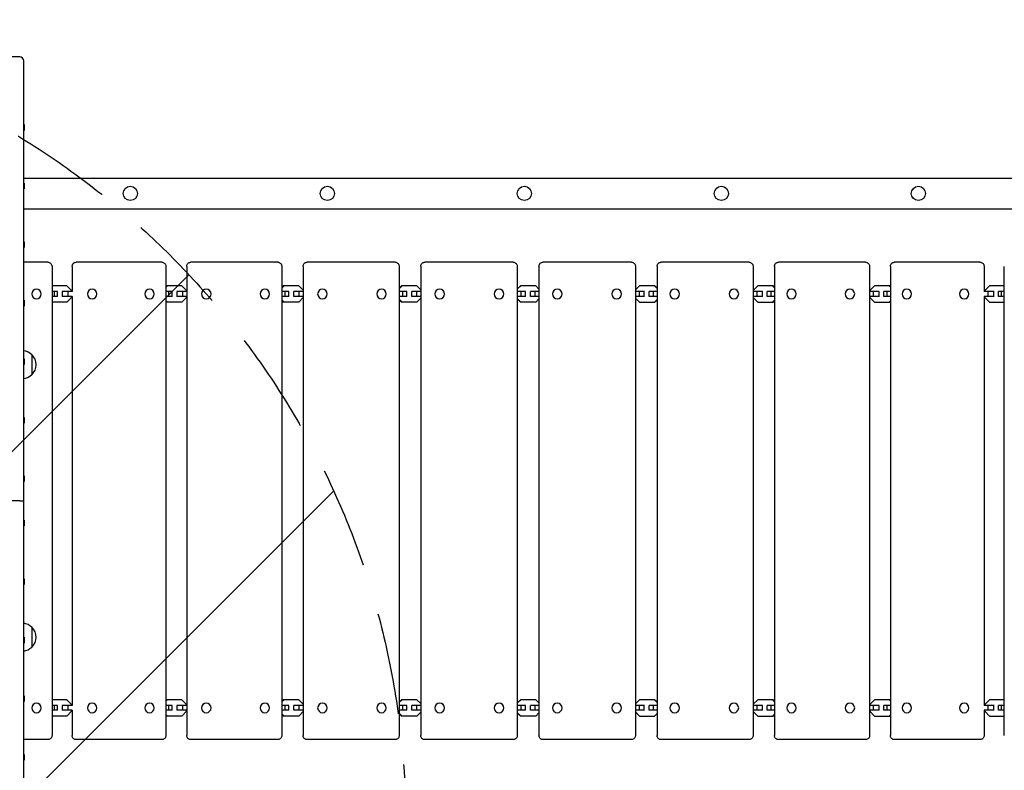
# Model space of a CAD drawing. Units: millimetres. Extents: x -4048 to 2347, y -3361 to 3487.
# Drawn here: x -1393 to -168, y 812 to 1746 of the extents above; entities that cross this region are included whole.
import ezdxf

# ---------------------------------------------------------------- set-up
doc = ezdxf.new("R2010")
doc.units = ezdxf.units.MM
doc.header["$LTSCALE"] = 20
doc.linetypes.add('HIDDEN', pattern=[9.525, 6.35, -3.175])
for name, color, linetype in [('2d', 230, 'Continuous'), ('AS-Free_Space', 31, 'HIDDEN'), ('AS-Free_Space_Hatch', 31, 'HIDDEN')]:
    doc.layers.add(name, color=color, linetype=linetype)

msp = doc.modelspace()

# ---------------------------------------------------------------- hatches: boundary and pattern name
at = {"layer": 'AS-Free_Space_Hatch'}
h = msp.add_hatch(dxfattribs=at)
h.set_pattern_fill('ANSI31', color=256, scale=100)
h.set_pattern_definition([(45, (-2295.27, 765.1), (-224.506, 224.506), [])])
edge = h.paths.add_edge_path()
edge.add_line((-2912.7, -567), (-2912.7, 746.1))
edge.add_arc((-1912.7, 746.1), 1000, 0, 180, ccw=False)
edge.add_line((-912.7, 746.1), (-912.7, -567))
edge.add_arc((-1912.7, -567), 1000, -180, 0, ccw=False)

# ---------------------------------------------------------------- linework, layer by layer
at = {"layer": '2d'}
for p, q in [((-1392.7, 1700, 28), (-1407.7, 1700, 28)), ((-1387.7, 600.3, 28), (-1387.7, 1695, 28)), ((-1387.7, 1615.4, 28), (-1387.2, 1615.8, 28)), ((-1387.7, 1609, 28), (-1387.2, 1608.6, 28)), ((-1387.2, 1615.8, 28), (-1387.2, 1608.6, 28)), ((-1387.7, 1549.2, 28), (-104, 1549.2, 28)), ((-1387.7, 1542.6, 28), (-1387.2, 1542.9, 28)), ((-1387.2, 1542.9, 28), (-1387.2, 1535.8, 28)), ((-1387.7, 1536.1, 28), (-1387.2, 1535.8, 28)), ((-1387.7, 1511.2, 28), (-104, 1511.2, 28)), ((-1387.7, 1469.8, 28), (-1387.2, 1470.1, 28)), ((-1387.2, 1470.1, 28), (-1387.2, 1463, 28)), ((-1387.7, 1463.3, 28), (-1387.2, 1463, 28)), ((-1357.8, 1444.6, 28), (-1387.7, 1444.6, 28)), ((-1352.5, 1439.4, 28), (-1352.5, 855.8, 28)), ((-1327.4, 1439.5, 28), (-1327.4, 1408.1, 28)), ((-1216.1, 1444.6, 28), (-1322.3, 1444.6, 28)), ((-1210.9, 1439.5, 28), (-1210.9, 855.7, 28)), ((-1185, 1439.5, 28), (-1185, 855.7, 28)), ((-1071.8, 1444.6, 28), (-1179.9, 1444.6, 28)), ((-1066.7, 1439.5, 28), (-1066.7, 855.7, 28)), ((-1040.2, 1439.6, 28), (-1040.2, 855.6, 28)), ((-925.8, 1444.6, 28), (-1035.1, 1444.6, 28)), ((-920.8, 1439.6, 28), (-920.8, 855.6, 28)), ((-893.8, 1439.6, 28), (-893.8, 855.6, 28)), ((-778.9, 1444.6, 28), (-888.8, 1444.6, 28)), ((-773.9, 1439.6, 28), (-773.9, 855.6, 28)), ((-746.9, 1439.6, 28), (-746.9, 855.6, 28)), ((-631.9, 1444.6, 28), (-741.9, 1444.6, 28)), ((-626.9, 1439.6, 28), (-626.9, 855.6, 28)), ((-600, 1439.6, 28), (-600, 855.6, 28)), ((-485.6, 1444.6, 28), (-594.9, 1444.6, 28)), ((-480.6, 1439.6, 28), (-480.6, 855.6, 28)), ((-454, 1439.5, 28), (-454, 855.7, 28)), ((-340.9, 1444.6, 28), (-449, 1444.6, 28)), ((-335.8, 1439.5, 28), (-335.8, 855.7, 28)), ((-309.8, 1439.5, 28), (-309.8, 855.7, 28)), ((-198.5, 1444.6, 28), (-304.7, 1444.6, 28)), ((-193.3, 1439.5, 28), (-193.3, 1408.1, 28)), ((-168.2, 855.8, 28), (-168.2, 1439.4, 28)), ((-1334.1, 1415.3, 28), (-1352.5, 1415.3, 28)), ((-1351.6, 1415.3, 28), (-1352.5, 1414.3, 28)), ((-1328.4, 1409.3, 28), (-1334.1, 1415.3, 28)), ((-1328.4, 1408.1, 28), (-1328.4, 1409.3, 28)), ((-1210.6, 1415.3, 28), (-1210.9, 1414.9, 28)), ((-1209, 1415.3, 28), (-1210.9, 1413.3, 28)), ((-1191.1, 1415.3, 28), (-1210.6, 1415.3, 28)), ((-1185.3, 1409.3, 28), (-1191.1, 1415.3, 28)), ((-1185.3, 1408.1, 28), (-1185.3, 1409.3, 28)), ((-1065.1, 1415.3, 28), (-1066.7, 1413.6, 28)), ((-1063.9, 1415.3, 28), (-1066.7, 1412.5, 28)), ((-1045.7, 1415.3, 28), (-1065.1, 1415.3, 28)), ((-1040.2, 1409.7, 28), (-1045.7, 1415.3, 28)), ((-917.9, 1415.3, 28), (-920.8, 1412.3, 28)), ((-917.2, 1415.3, 28), (-920.8, 1411.7, 28)), ((-898.7, 1415.3, 28), (-917.9, 1415.3, 28)), ((-893.8, 1410.4, 28), (-898.7, 1415.3, 28)), ((-769.8, 1415.3, 28), (-773.9, 1411.2, 28)), ((-769.5, 1415.3, 28), (-773.9, 1410.9, 28)), ((-751, 1415.3, 28), (-769.8, 1415.3, 28)), ((-746.9, 1411.2, 28), (-751, 1415.3, 28)), ((-621.9, 1415.3, 28), (-626.9, 1410.2, 28)), ((-603.1, 1415.3, 28), (-621.9, 1415.3, 28)), ((-600, 1412, 28), (-603.3, 1415.3, 28)), ((-600, 1412.2, 28), (-603.1, 1415.3, 28)), ((-474.9, 1415.3, 28), (-480.6, 1409.6, 28)), ((-455.8, 1415.3, 28), (-474.9, 1415.3, 28)), ((-454, 1412.8, 28), (-456.5, 1415.3, 28)), ((-454, 1413.5, 28), (-455.8, 1415.3, 28)), ((-329.6, 1415.3, 28), (-335.5, 1409.3, 28)), ((-335.5, 1409.3, 28), (-335.5, 1408.1, 28)), ((-310.3, 1415.3, 28), (-329.6, 1415.3, 28)), ((-309.8, 1413.7, 28), (-311.4, 1415.3, 28)), ((-309.8, 1414.9, 28), (-310.3, 1415.3, 28)), ((-186.7, 1415.3, 28), (-192.5, 1409.3, 28)), ((-192.5, 1409.3, 28), (-192.5, 1408.1, 28)), ((-168.2, 1415.3, 28), (-186.7, 1415.3, 28)), ((-168.2, 1414.7, 28), (-168.8, 1415.3, 28)), ((-1387.7, 1396.9, 28), (-1387.2, 1397.3, 28)), ((-1387.2, 1397.3, 28), (-1387.2, 1390.1, 28)), ((-1345.5, 1408.1, 28), (-1352.5, 1408.1, 28)), ((-1345.5, 1402.1, 28), (-1352.5, 1402.1, 28)), ((-1352.5, 1395.9, 28), (-1351.6, 1394.9, 28)), ((-1349.2, 1402.1, 28), (-1349.2, 1408.1, 28)), ((-1345.5, 1402.1, 28), (-1345.5, 1408.1, 28)), ((-1327.4, 1408.1, 28), (-1339.9, 1408.1, 28)), ((-1327.4, 1402.1, 28), (-1339.9, 1402.1, 28)), ((-1339.6, 1402.1, 28), (-1339.6, 1408.1, 28)), ((-1334.1, 1394.9, 28), (-1328.4, 1400.9, 28)), ((-1332.2, 1402.1, 28), (-1332.2, 1408.1, 28)), ((-1328.4, 1400.9, 28), (-1328.4, 1402.1, 28)), ((-1327.4, 1402.1, 28), (-1327.4, 893.1, 28)), ((-1202.9, 1408.1, 28), (-1210.9, 1408.1, 28)), ((-1202.9, 1402.1, 28), (-1210.9, 1402.1, 28)), ((-1210.9, 1396.9, 28), (-1209, 1394.9, 28)), ((-1207.1, 1402.1, 28), (-1207.1, 1408.1, 28)), ((-1202.9, 1402.1, 28), (-1202.9, 1408.1, 28)), ((-1185, 1408.1, 28), (-1197.1, 1408.1, 28)), ((-1185, 1402.1, 28), (-1197.1, 1402.1, 28)), ((-1196.8, 1402.1, 28), (-1196.8, 1408.1, 28)), ((-1191.1, 1394.9, 28), (-1185.3, 1400.9, 28)), ((-1189.9, 1402.1, 28), (-1189.9, 1408.1, 28)), ((-1185.3, 1400.9, 28), (-1185.3, 1402.1, 28)), ((-1057.8, 1408.1, 28), (-1066.7, 1408.1, 28)), ((-1057.8, 1402.1, 28), (-1066.7, 1402.1, 28)), ((-1066.7, 1397.8, 28), (-1063.9, 1394.9, 28)), ((-1066.7, 1396.6, 28), (-1065.1, 1394.9, 28)), ((-1062.6, 1402.1, 28), (-1062.6, 1408.1, 28)), ((-1057.8, 1402.1, 28), (-1057.8, 1408.1, 28)), ((-1040.2, 1408.1, 28), (-1051.8, 1408.1, 28)), ((-1040.2, 1402.1, 28), (-1051.8, 1402.1, 28)), ((-1051.7, 1402.1, 28), (-1051.7, 1408.1, 28)), ((-1045.7, 1394.9, 28), (-1040.2, 1400.6, 28)), ((-1045.1, 1402.1, 28), (-1045.1, 1408.1, 28)), ((-911.1, 1408.1, 28), (-920.8, 1408.1, 28)), ((-911.1, 1402.1, 28), (-920.8, 1402.1, 28)), ((-920.8, 1398.5, 28), (-917.2, 1394.9, 28)), ((-920.8, 1397.9, 28), (-917.9, 1394.9, 28)), ((-916.3, 1402.1, 28), (-916.3, 1408.1, 28)), ((-911.1, 1402.1, 28), (-911.1, 1408.1, 28)), ((-904.9, 1402.1, 28), (-904.9, 1408.1, 28)), ((-893.8, 1408.1, 28), (-904.9, 1408.1, 28)), ((-893.8, 1402.1, 28), (-904.9, 1402.1, 28)), ((-898.7, 1402.1, 28), (-898.7, 1408.1, 28)), ((-898.7, 1394.9, 28), (-893.8, 1399.8, 28)), ((-763.5, 1408.1, 28), (-773.9, 1408.1, 28)), ((-763.5, 1402.1, 28), (-773.9, 1402.1, 28)), ((-773.9, 1399.3, 28), (-769.5, 1394.9, 28)), ((-773.9, 1399.1, 28), (-769.8, 1394.9, 28)), ((-769.2, 1402.1, 28), (-769.2, 1408.1, 28)), ((-763.5, 1402.1, 28), (-763.5, 1408.1, 28)), ((-746.9, 1408.1, 28), (-757.3, 1408.1, 28)), ((-757.3, 1402.1, 28), (-757.3, 1408.1, 28)), ((-746.9, 1402.1, 28), (-757.3, 1402.1, 28)), ((-751.5, 1402.1, 28), (-751.5, 1408.1, 28)), ((-751, 1394.9, 28), (-746.9, 1399.1, 28)), ((-615.8, 1408.1, 28), (-626.9, 1408.1, 28)), ((-615.8, 1402.1, 28), (-626.9, 1402.1, 28)), ((-626.9, 1400, 28), (-621.9, 1394.9, 28)), ((-622.1, 1402.1, 28), (-622.1, 1408.1, 28)), ((-615.9, 1402.1, 28), (-615.9, 1408.1, 28)), ((-600, 1408.1, 28), (-609.7, 1408.1, 28)), ((-609.7, 1402.1, 28), (-609.7, 1408.1, 28)), ((-600, 1402.1, 28), (-609.7, 1402.1, 28)), ((-604.4, 1402.1, 28), (-604.4, 1408.1, 28)), ((-603.3, 1394.9, 28), (-600, 1398.3, 28)), ((-603.1, 1394.9, 28), (-600, 1398, 28)), ((-469, 1408.1, 28), (-480.6, 1408.1, 28)), ((-469, 1402.1, 28), (-480.6, 1402.1, 28)), ((-480.6, 1400.6, 28), (-474.9, 1394.9, 28)), ((-475.7, 1402.1, 28), (-475.7, 1408.1, 28)), ((-469.1, 1402.1, 28), (-469.1, 1408.1, 28)), ((-454, 1408.1, 28), (-463, 1408.1, 28)), ((-463, 1402.1, 28), (-463, 1408.1, 28)), ((-454, 1402.1, 28), (-463, 1402.1, 28)), ((-458.2, 1402.1, 28), (-458.2, 1408.1, 28)), ((-456.5, 1394.9, 28), (-454, 1397.4, 28)), ((-455.8, 1394.9, 28), (-454, 1396.7, 28)), ((-323.7, 1408.1, 28), (-335.8, 1408.1, 28)), ((-323.7, 1402.1, 28), (-335.8, 1402.1, 28)), ((-335.5, 1402.1, 28), (-335.5, 1400.9, 28)), ((-335.5, 1400.9, 28), (-329.6, 1394.9, 28)), ((-330.9, 1402.1, 28), (-330.9, 1408.1, 28)), ((-323.9, 1402.1, 28), (-323.9, 1408.1, 28)), ((-309.8, 1408.1, 28), (-317.9, 1408.1, 28)), ((-317.9, 1402.1, 28), (-317.9, 1408.1, 28)), ((-309.8, 1402.1, 28), (-317.9, 1402.1, 28)), ((-313.7, 1402.1, 28), (-313.7, 1408.1, 28)), ((-311.4, 1394.9, 28), (-309.8, 1396.5, 28)), ((-180.9, 1408.1, 28), (-193.3, 1408.1, 28)), ((-193.3, 1402.1, 28), (-193.3, 893.1, 28)), ((-180.9, 1402.1, 28), (-193.3, 1402.1, 28)), ((-192.5, 1402.1, 28), (-192.5, 1400.9, 28)), ((-192.5, 1400.9, 28), (-186.7, 1394.9, 28)), ((-188.5, 1402.1, 28), (-188.5, 1408.1, 28)), ((-181.2, 1402.1, 28), (-181.2, 1408.1, 28)), ((-168.2, 1408.1, 28), (-175.3, 1408.1, 28)), ((-175.3, 1402.1, 28), (-175.3, 1408.1, 28)), ((-168.2, 1402.1, 28), (-175.3, 1402.1, 28)), ((-171.6, 1402.1, 28), (-171.6, 1408.1, 28)), ((-1387.7, 1390.5, 28), (-1387.2, 1390.1, 28)), ((-1334.1, 1394.9, 28), (-1352.5, 1394.9, 28)), ((-1210.9, 1395.3, 28), (-1210.6, 1394.9, 28)), ((-1191.1, 1394.9, 28), (-1210.6, 1394.9, 28)), ((-1045.7, 1394.9, 28), (-1065.1, 1394.9, 28)), ((-898.7, 1394.9, 28), (-917.9, 1394.9, 28)), ((-751, 1394.9, 28), (-769.8, 1394.9, 28)), ((-621.9, 1394.9, 28), (-603.1, 1394.9, 28)), ((-474.9, 1394.9, 28), (-455.8, 1394.9, 28)), ((-329.6, 1394.9, 28), (-310.3, 1394.9, 28)), ((-310.3, 1394.9, 28), (-309.8, 1395.4, 28)), ((-186.7, 1394.9, 28), (-168.2, 1394.9, 28)), ((-168.8, 1394.9, 28), (-168.2, 1395.5, 28)), ((-1387.7, 1324.1, 28), (-1387.2, 1324.4, 28)), ((-1387.2, 1324.4, 28), (-1387.2, 1317.3, 28)), ((-1377.7, 1329.6, 28), (-1377.7, 1304.6, 28)), ((-1387.7, 1317.6, 28), (-1387.2, 1317.3, 28)), ((-1387.7, 1251.3, 28), (-1387.2, 1251.6, 28)), ((-1387.2, 1251.6, 28), (-1387.2, 1244.5, 28)), ((-1387.7, 1244.8, 28), (-1387.2, 1244.5, 28)), ((-1387.7, 1178.4, 28), (-1387.2, 1178.8, 28)), ((-1387.2, 1178.8, 28), (-1387.2, 1171.6, 28)), ((-1387.7, 1172, 28), (-1387.2, 1171.6, 28)), ((-1392.7, 1147.6, 28), (-1407.7, 1147.6, 28)), ((-1387.7, 1123.3, 28), (-1387.2, 1123.6, 28)), ((-1387.7, 1116.8, 28), (-1387.2, 1116.5, 28)), ((-1387.2, 1123.6, 28), (-1387.2, 1116.5, 28)), ((-1387.7, 1050.5, 28), (-1387.2, 1050.8, 28)), ((-1387.7, 1044, 28), (-1387.2, 1043.7, 28)), ((-1387.2, 1050.8, 28), (-1387.2, 1043.7, 28)), ((-1377.7, 990.6, 28), (-1377.7, 965.6, 28)), ((-1387.7, 977.6, 28), (-1387.2, 978, 28)), ((-1387.7, 971.2, 28), (-1387.2, 970.8, 28)), ((-1387.2, 978, 28), (-1387.2, 970.8, 28)), ((-1387.7, 904.8, 28), (-1387.2, 905.1, 28)), ((-1387.7, 898.3, 28), (-1387.2, 898, 28)), ((-1387.2, 905.1, 28), (-1387.2, 898, 28)), ((-1334.1, 900.3, 28), (-1352.5, 900.3, 28)), ((-1351.6, 900.3, 28), (-1352.5, 899.3, 28)), ((-1328.4, 894.3, 28), (-1334.1, 900.3, 28)), ((-1328.4, 893.1, 28), (-1328.4, 894.3, 28)), ((-1210.6, 900.3, 28), (-1210.9, 899.9, 28)), ((-1209, 900.3, 28), (-1210.9, 898.3, 28)), ((-1191.1, 900.3, 28), (-1210.6, 900.3, 28)), ((-1185.3, 894.3, 28), (-1191.1, 900.3, 28)), ((-1185.3, 893.1, 28), (-1185.3, 894.3, 28)), ((-1065.1, 900.3, 28), (-1066.7, 898.6, 28)), ((-1063.9, 900.3, 28), (-1066.7, 897.5, 28)), ((-1045.7, 900.3, 28), (-1065.1, 900.3, 28)), ((-1040.2, 894.7, 28), (-1045.7, 900.3, 28)), ((-917.9, 900.3, 28), (-920.8, 897.3, 28)), ((-917.2, 900.3, 28), (-920.8, 896.7, 28)), ((-898.7, 900.3, 28), (-917.9, 900.3, 28)), ((-893.8, 895.4, 28), (-898.7, 900.3, 28)), ((-769.8, 900.3, 28), (-773.9, 896.2, 28)), ((-769.5, 900.3, 28), (-773.9, 895.9, 28)), ((-751, 900.3, 28), (-769.8, 900.3, 28)), ((-746.9, 896.2, 28), (-751, 900.3, 28)), ((-621.9, 900.3, 28), (-626.9, 895.2, 28)), ((-603.1, 900.3, 28), (-621.9, 900.3, 28)), ((-600, 897, 28), (-603.3, 900.3, 28)), ((-600, 897.2, 28), (-603.1, 900.3, 28)), ((-474.9, 900.3, 28), (-480.6, 894.6, 28)), ((-455.8, 900.3, 28), (-474.9, 900.3, 28)), ((-454, 897.8, 28), (-456.5, 900.3, 28)), ((-454, 898.5, 28), (-455.8, 900.3, 28)), ((-329.6, 900.3, 28), (-335.5, 894.3, 28)), ((-335.5, 894.3, 28), (-335.5, 893.1, 28)), ((-310.3, 900.3, 28), (-329.6, 900.3, 28)), ((-309.8, 898.7, 28), (-311.4, 900.3, 28)), ((-309.8, 899.9, 28), (-310.3, 900.3, 28)), ((-186.7, 900.3, 28), (-192.5, 894.3, 28)), ((-192.5, 894.3, 28), (-192.5, 893.1, 28)), ((-168.2, 900.3, 28), (-186.7, 900.3, 28)), ((-168.2, 899.7, 28), (-168.8, 900.3, 28)), ((-1345.5, 893.1, 28), (-1352.5, 893.1, 28)), ((-1345.5, 887.1, 28), (-1352.5, 887.1, 28)), ((-1349.2, 887.1, 28), (-1349.2, 893.1, 28)), ((-1345.5, 887.1, 28), (-1345.5, 893.1, 28)), ((-1327.4, 893.1, 28), (-1339.9, 893.1, 28)), ((-1327.4, 887.1, 28), (-1339.9, 887.1, 28)), ((-1339.6, 887.1, 28), (-1339.6, 893.1, 28)), ((-1334.1, 879.9, 28), (-1328.4, 885.9, 28)), ((-1332.2, 887.1, 28), (-1332.2, 893.1, 28)), ((-1328.4, 885.9, 28), (-1328.4, 887.1, 28)), ((-1327.4, 887.1, 28), (-1327.4, 855.7, 28)), ((-1202.9, 893.1, 28), (-1210.9, 893.1, 28)), ((-1202.9, 887.1, 28), (-1210.9, 887.1, 28)), ((-1210.9, 881.9, 28), (-1209, 879.9, 28)), ((-1207.1, 887.1, 28), (-1207.1, 893.1, 28)), ((-1202.9, 887.1, 28), (-1202.9, 893.1, 28)), ((-1185, 893.1, 28), (-1197.1, 893.1, 28)), ((-1185, 887.1, 28), (-1197.1, 887.1, 28)), ((-1196.8, 887.1, 28), (-1196.8, 893.1, 28)), ((-1191.1, 879.9, 28), (-1185.3, 885.9, 28)), ((-1189.9, 887.1, 28), (-1189.9, 893.1, 28)), ((-1185.3, 885.9, 28), (-1185.3, 887.1, 28)), ((-1057.8, 893.1, 28), (-1066.7, 893.1, 28)), ((-1057.8, 887.1, 28), (-1066.7, 887.1, 28)), ((-1066.7, 882.8, 28), (-1063.9, 879.9, 28)), ((-1066.7, 881.6, 28), (-1065.1, 879.9, 28)), ((-1062.6, 887.1, 28), (-1062.6, 893.1, 28)), ((-1057.8, 887.1, 28), (-1057.8, 893.1, 28)), ((-1040.2, 893.1, 28), (-1051.8, 893.1, 28)), ((-1040.2, 887.1, 28), (-1051.8, 887.1, 28)), ((-1051.7, 887.1, 28), (-1051.7, 893.1, 28)), ((-1045.7, 879.9, 28), (-1040.2, 885.6, 28)), ((-1045.1, 887.1, 28), (-1045.1, 893.1, 28)), ((-911.1, 893.1, 28), (-920.8, 893.1, 28)), ((-911.1, 887.1, 28), (-920.8, 887.1, 28)), ((-920.8, 883.5, 28), (-917.2, 879.9, 28)), ((-920.8, 882.9, 28), (-917.9, 879.9, 28)), ((-916.3, 887.1, 28), (-916.3, 893.1, 28)), ((-911.1, 887.1, 28), (-911.1, 893.1, 28)), ((-904.9, 887.1, 28), (-904.9, 893.1, 28)), ((-893.8, 893.1, 28), (-904.9, 893.1, 28)), ((-893.8, 887.1, 28), (-904.9, 887.1, 28)), ((-898.7, 887.1, 28), (-898.7, 893.1, 28)), ((-898.7, 879.9, 28), (-893.8, 884.8, 28)), ((-763.5, 893.1, 28), (-773.9, 893.1, 28)), ((-763.5, 887.1, 28), (-773.9, 887.1, 28)), ((-773.9, 884.3, 28), (-769.5, 879.9, 28)), ((-773.9, 884.1, 28), (-769.8, 879.9, 28)), ((-769.2, 887.1, 28), (-769.2, 893.1, 28)), ((-763.5, 887.1, 28), (-763.5, 893.1, 28)), ((-746.9, 893.1, 28), (-757.3, 893.1, 28)), ((-757.3, 887.1, 28), (-757.3, 893.1, 28)), ((-746.9, 887.1, 28), (-757.3, 887.1, 28)), ((-751.5, 887.1, 28), (-751.5, 893.1, 28)), ((-751, 879.9, 28), (-746.9, 884.1, 28)), ((-615.8, 893.1, 28), (-626.9, 893.1, 28)), ((-615.8, 887.1, 28), (-626.9, 887.1, 28)), ((-626.9, 885, 28), (-621.9, 879.9, 28)), ((-622.1, 887.1, 28), (-622.1, 893.1, 28)), ((-615.9, 887.1, 28), (-615.9, 893.1, 28)), ((-600, 893.1, 28), (-609.7, 893.1, 28)), ((-609.7, 887.1, 28), (-609.7, 893.1, 28)), ((-600, 887.1, 28), (-609.7, 887.1, 28)), ((-604.4, 887.1, 28), (-604.4, 893.1, 28)), ((-603.3, 879.9, 28), (-600, 883.3, 28)), ((-603.1, 879.9, 28), (-600, 883, 28)), ((-469, 893.1, 28), (-480.6, 893.1, 28)), ((-469, 887.1, 28), (-480.6, 887.1, 28)), ((-480.6, 885.6, 28), (-474.9, 879.9, 28)), ((-475.7, 887.1, 28), (-475.7, 893.1, 28)), ((-469.1, 887.1, 28), (-469.1, 893.1, 28)), ((-454, 893.1, 28), (-463, 893.1, 28)), ((-463, 887.1, 28), (-463, 893.1, 28)), ((-454, 887.1, 28), (-463, 887.1, 28)), ((-458.2, 887.1, 28), (-458.2, 893.1, 28)), ((-456.5, 879.9, 28), (-454, 882.4, 28)), ((-455.8, 879.9, 28), (-454, 881.7, 28)), ((-323.7, 893.1, 28), (-335.8, 893.1, 28)), ((-323.7, 887.1, 28), (-335.8, 887.1, 28)), ((-335.5, 887.1, 28), (-335.5, 885.9, 28)), ((-335.5, 885.9, 28), (-329.6, 879.9, 28)), ((-330.9, 887.1, 28), (-330.9, 893.1, 28)), ((-323.9, 887.1, 28), (-323.9, 893.1, 28)), ((-309.8, 893.1, 28), (-317.9, 893.1, 28)), ((-317.9, 887.1, 28), (-317.9, 893.1, 28)), ((-309.8, 887.1, 28), (-317.9, 887.1, 28)), ((-313.7, 887.1, 28), (-313.7, 893.1, 28)), ((-180.9, 893.1, 28), (-193.3, 893.1, 28)), ((-193.3, 887.1, 28), (-193.3, 855.7, 28)), ((-180.9, 887.1, 28), (-193.3, 887.1, 28)), ((-192.5, 887.1, 28), (-192.5, 885.9, 28)), ((-192.5, 885.9, 28), (-186.7, 879.9, 28)), ((-188.5, 887.1, 28), (-188.5, 893.1, 28)), ((-181.2, 887.1, 28), (-181.2, 893.1, 28)), ((-168.2, 893.1, 28), (-175.3, 893.1, 28)), ((-175.3, 887.1, 28), (-175.3, 893.1, 28)), ((-168.2, 887.1, 28), (-175.3, 887.1, 28)), ((-171.6, 887.1, 28), (-171.6, 893.1, 28)), ((-1352.5, 880.9, 28), (-1351.6, 879.9, 28)), ((-1334.1, 879.9, 28), (-1352.5, 879.9, 28)), ((-1210.9, 880.3, 28), (-1210.6, 879.9, 28)), ((-1191.1, 879.9, 28), (-1210.6, 879.9, 28)), ((-1045.7, 879.9, 28), (-1065.1, 879.9, 28)), ((-898.7, 879.9, 28), (-917.9, 879.9, 28)), ((-751, 879.9, 28), (-769.8, 879.9, 28)), ((-621.9, 879.9, 28), (-603.1, 879.9, 28)), ((-474.9, 879.9, 28), (-455.8, 879.9, 28)), ((-329.6, 879.9, 28), (-310.3, 879.9, 28)), ((-311.4, 879.9, 28), (-309.8, 881.5, 28)), ((-310.3, 879.9, 28), (-309.8, 880.4, 28)), ((-186.7, 879.9, 28), (-168.2, 879.9, 28)), ((-168.8, 879.9, 28), (-168.2, 880.5, 28)), ((-1357.8, 850.6, 28), (-1387.7, 850.6, 28)), ((-1216.1, 850.6, 28), (-1322.3, 850.6, 28)), ((-1071.8, 850.6, 28), (-1179.9, 850.6, 28)), ((-925.8, 850.6, 28), (-1035.1, 850.6, 28)), ((-778.9, 850.6, 28), (-888.8, 850.6, 28)), ((-631.9, 850.6, 28), (-741.9, 850.6, 28)), ((-485.6, 850.6, 28), (-594.9, 850.6, 28)), ((-340.9, 850.6, 28), (-449, 850.6, 28)), ((-198.5, 850.6, 28), (-304.7, 850.6, 28)), ((-1387.7, 832, 28), (-1387.2, 832.3, 28)), ((-1387.7, 825.5, 28), (-1387.2, 825.2, 28)), ((-1387.2, 832.3, 28), (-1387.2, 825.2, 28))]:
    msp.add_line(p, q, dxfattribs=at)
for centre in [(-1255.1, 1530.2, 28), (-1010.1, 1530.2, 28), (-765.1, 1530.2, 28), (-520.1, 1530.2, 28), (-275.1, 1530.2, 28)]:
    msp.add_circle(centre, 8.85, dxfattribs=at)
for centre, radius, start, end in [((-1392.7, 1695, 28), 5, 0, 90), ((-1389.9, 1317.6, 28), 17, 44.1865, 82.5975), ((-1389.2, 1317.1, 28), 17, 312.6679, 47.3321), ((-1389.9, 1316.6, 28), 17, 277.4025, 315.8135), ((-1389.9, 978.6, 28), 17, 44.1865, 82.5975), ((-1389.2, 978.1, 28), 17, 312.6679, 47.3321), ((-1389.9, 977.6, 28), 17, 277.4025, 315.8135)]:
    msp.add_arc(centre, radius, start, end, dxfattribs=at)
for centre, major_axis, ratio in [((-1371.8, 1405.1, 28), (0, 6), 0.944043), ((-1302.6, 1405.1, 28), (0, -6), 0.966023), ((-1231.1, 1405.1, 28), (0, -6), 0.966023), ((-1160.6, 1405.1, 28), (0, -6), 0.982616), ((-1087.8, 1405.1, 28), (0, -6), 0.982616), ((-1016.2, 1405.1, 28), (0, -6), 0.99373), ((-942.7, 1405.1, 28), (0, -6), 0.99373), ((-870.5, 1405.1, 28), (0, -6), 0.999296), ((-796.6, 1405.1, 28), (0, -6), 0.999296), ((-724.2, 1405.1, 28), (0, -6), 0.999296), ((-650.2, 1405.1, 28), (0, -6), 0.999296), ((-578.1, 1405.1, 28), (0, -6), 0.99373), ((-504.5, 1405.1, 28), (0, -6), 0.99373), ((-432.9, 1405.1, 28), (0, -6), 0.982616), ((-360.2, 1405.1, 28), (0, -6), 0.982616), ((-289.6, 1405.1, 28), (0, -6), 0.966023), ((-218.1, 1405.1, 28), (0, -6), 0.966023), ((-1371.8, 890.1, 28), (0, 6), 0.944043), ((-1302.6, 890.1, 28), (0, -6), 0.966023), ((-1231.1, 890.1, 28), (0, -6), 0.966023), ((-1160.6, 890.1, 28), (0, -6), 0.982616), ((-1087.8, 890.1, 28), (0, -6), 0.982616), ((-1016.2, 890.1, 28), (0, -6), 0.99373), ((-942.7, 890.1, 28), (0, -6), 0.99373), ((-870.5, 890.1, 28), (0, -6), 0.999296), ((-796.6, 890.1, 28), (0, -6), 0.999296), ((-724.2, 890.1, 28), (0, -6), 0.999296), ((-650.2, 890.1, 28), (0, -6), 0.999296), ((-578.1, 890.1, 28), (0, -6), 0.99373), ((-504.5, 890.1, 28), (0, -6), 0.99373), ((-432.9, 890.1, 28), (0, -6), 0.982616), ((-360.2, 890.1, 28), (0, -6), 0.982616), ((-289.6, 890.1, 28), (0, -6), 0.966023), ((-218.1, 890.1, 28), (0, -6), 0.966023)]:
    msp.add_ellipse(centre, major_axis=major_axis, ratio=ratio, start_param=-1.570796, end_param=4.712389, dxfattribs=at)
for points, knots in [([(-1357.8, 1444.6, 28), (-1357.2, 1444.6, 28), (-1356.6, 1444.5, 28), (-1355.5, 1444.1, 28), (-1355, 1443.9, 28), (-1354.1, 1443.2, 28), (-1353.7, 1442.8, 28), (-1353.1, 1441.8, 28), (-1352.9, 1441.3, 28), (-1352.6, 1440.3, 28), (-1352.5, 1439.8, 28), (-1352.5, 1439.4, 28)], [0, 0, 0, 0, 1.748686, 1.748686, 3.478574, 3.478574, 5.186018, 5.186018, 6.888253, 6.888253, 8.276714, 8.276714, 8.276714, 8.276714]), ([(-1327.4, 1439.5, 28), (-1327.4, 1440, 28), (-1327.4, 1440.6, 28), (-1327, 1441.6, 28), (-1326.7, 1442.1, 28), (-1326.1, 1443, 28), (-1325.7, 1443.4, 28), (-1324.7, 1444, 28), (-1324.2, 1444.3, 28), (-1323.2, 1444.5, 28), (-1322.8, 1444.6, 28), (-1322.3, 1444.6, 28)], [0.002457, 0.002457, 0.002457, 0.002457, 1.675221, 1.675221, 3.35122, 3.35122, 5.027227, 5.027227, 6.699064, 6.699064, 8.099972, 8.099972, 8.099972, 8.099972]), ([(-1216.1, 1444.6, 28), (-1215.5, 1444.6, 28), (-1214.9, 1444.5, 28), (-1213.9, 1444.2, 28), (-1213.4, 1443.9, 28), (-1212.5, 1443.2, 28), (-1212.1, 1442.8, 28), (-1211.5, 1441.9, 28), (-1211.2, 1441.4, 28), (-1211, 1440.4, 28), (-1210.9, 1439.9, 28), (-1210.9, 1439.5, 28)], [0, 0, 0, 0, 1.681994, 1.681994, 3.364564, 3.364564, 5.039022, 5.039022, 6.710957, 6.710957, 8.099944, 8.099944, 8.099944, 8.099944]), ([(-1185, 1439.5, 28), (-1185, 1440.1, 28), (-1184.9, 1440.6, 28), (-1184.5, 1441.7, 28), (-1184.3, 1442.2, 28), (-1183.6, 1443, 28), (-1183.2, 1443.4, 28), (-1182.3, 1444, 28), (-1181.8, 1444.3, 28), (-1180.8, 1444.5, 28), (-1180.3, 1444.6, 28), (-1179.9, 1444.6, 28)], [0, 0, 0, 0, 1.640841, 1.640841, 3.29088, 3.29088, 4.941693, 4.941693, 6.590302, 6.590302, 7.96484, 7.96484, 7.96484, 7.96484]), ([(-1071.8, 1444.6, 28), (-1071.3, 1444.6, 28), (-1070.7, 1444.5, 28), (-1069.7, 1444.2, 28), (-1069.2, 1443.9, 28), (-1068.3, 1443.2, 28), (-1067.9, 1442.8, 28), (-1067.3, 1441.9, 28), (-1067.1, 1441.4, 28), (-1066.8, 1440.5, 28), (-1066.7, 1440, 28), (-1066.7, 1439.5, 28)], [0, 0, 0, 0, 1.64251, 1.64251, 3.293467, 3.293467, 4.94448, 4.94448, 6.593026, 6.593026, 7.964831, 7.964831, 7.964831, 7.964831]), ([(-1040.2, 1439.6, 28), (-1040.2, 1440.1, 28), (-1040.1, 1440.7, 28), (-1039.7, 1441.7, 28), (-1039.5, 1442.2, 28), (-1038.8, 1443.1, 28), (-1038.4, 1443.4, 28), (-1037.5, 1444.1, 28), (-1037, 1444.3, 28), (-1036, 1444.5, 28), (-1035.6, 1444.6, 28), (-1035.1, 1444.6, 28)], [0, 0, 0, 0, 1.625077, 1.625077, 3.25794, 3.25794, 4.892481, 4.892481, 6.526363, 6.526363, 7.873206, 7.873206, 7.873206, 7.873206]), ([(-925.8, 1444.6, 28), (-925.3, 1444.6, 28), (-924.7, 1444.5, 28), (-923.7, 1444.2, 28), (-923.2, 1443.9, 28), (-922.3, 1443.3, 28), (-922, 1442.8, 28), (-921.4, 1441.9, 28), (-921.1, 1441.4, 28), (-920.9, 1440.5, 28), (-920.8, 1440, 28), (-920.8, 1439.6, 28)], [0, 0, 0, 0, 1.625247, 1.625247, 3.258611, 3.258611, 4.89319, 4.89319, 6.527068, 6.527068, 7.873204, 7.873204, 7.873204, 7.873204]), ([(-893.8, 1439.6, 28), (-893.8, 1440.1, 28), (-893.8, 1440.7, 28), (-893.4, 1441.7, 28), (-893.1, 1442.2, 28), (-892.5, 1443.1, 28), (-892.1, 1443.5, 28), (-891.2, 1444.1, 28), (-890.7, 1444.3, 28), (-889.7, 1444.5, 28), (-889.3, 1444.6, 28), (-888.8, 1444.6, 28)], [0.00006, 0.00006, 0.00006, 0.00006, 1.620954, 1.620954, 3.247241, 3.247241, 4.87355, 4.87355, 6.499782, 6.499782, 7.82702, 7.82702, 7.82702, 7.82702]), ([(-778.9, 1444.6, 28), (-778.4, 1444.6, 28), (-777.8, 1444.5, 28), (-776.8, 1444.2, 28), (-776.3, 1443.9, 28), (-775.5, 1443.3, 28), (-775.1, 1442.8, 28), (-774.5, 1442, 28), (-774.2, 1441.4, 28), (-774, 1440.5, 28), (-773.9, 1440, 28), (-773.9, 1439.6, 28)], [0, 0, 0, 0, 1.620806, 1.620806, 3.247025, 3.247025, 4.873317, 4.873317, 6.499551, 6.499551, 7.82702, 7.82702, 7.82702, 7.82702]), ([(-746.9, 1439.6, 28), (-746.9, 1440.1, 28), (-746.8, 1440.7, 28), (-746.4, 1441.7, 28), (-746.2, 1442.2, 28), (-745.5, 1443.1, 28), (-745.1, 1443.5, 28), (-744.2, 1444.1, 28), (-743.7, 1444.3, 28), (-742.7, 1444.5, 28), (-742.3, 1444.6, 28), (-741.9, 1444.6, 28)], [0, 0, 0, 0, 1.620954, 1.620954, 3.247241, 3.247241, 4.87355, 4.87355, 6.499782, 6.499782, 7.82702, 7.82702, 7.82702, 7.82702]), ([(-631.9, 1444.6, 28), (-631.4, 1444.6, 28), (-630.8, 1444.5, 28), (-629.8, 1444.2, 28), (-629.3, 1443.9, 28), (-628.5, 1443.3, 28), (-628.1, 1442.8, 28), (-627.5, 1442, 28), (-627.2, 1441.4, 28), (-627, 1440.5, 28), (-626.9, 1440, 28), (-626.9, 1439.6, 28)], [0, 0, 0, 0, 1.620806, 1.620806, 3.247025, 3.247025, 4.873317, 4.873317, 6.499551, 6.499551, 7.82702, 7.82702, 7.82702, 7.82702]), ([(-600, 1439.6, 28), (-600, 1440.1, 28), (-599.9, 1440.7, 28), (-599.5, 1441.7, 28), (-599.3, 1442.2, 28), (-598.6, 1443.1, 28), (-598.2, 1443.4, 28), (-597.3, 1444.1, 28), (-596.8, 1444.3, 28), (-595.8, 1444.5, 28), (-595.4, 1444.6, 28), (-594.9, 1444.6, 28)], [0, 0, 0, 0, 1.625077, 1.625077, 3.25794, 3.25794, 4.892481, 4.892481, 6.526363, 6.526363, 7.873206, 7.873206, 7.873206, 7.873206]), ([(-485.6, 1444.6, 28), (-485.1, 1444.6, 28), (-484.5, 1444.5, 28), (-483.5, 1444.2, 28), (-483, 1443.9, 28), (-482.2, 1443.3, 28), (-481.8, 1442.8, 28), (-481.2, 1441.9, 28), (-480.9, 1441.4, 28), (-480.7, 1440.5, 28), (-480.6, 1440, 28), (-480.6, 1439.6, 28)], [0, 0, 0, 0, 1.625247, 1.625247, 3.258611, 3.258611, 4.89319, 4.89319, 6.527068, 6.527068, 7.873204, 7.873204, 7.873204, 7.873204]), ([(-454, 1439.5, 28), (-454, 1440.1, 28), (-453.9, 1440.6, 28), (-453.6, 1441.7, 28), (-453.3, 1442.2, 28), (-452.7, 1443, 28), (-452.3, 1443.4, 28), (-451.4, 1444, 28), (-450.8, 1444.3, 28), (-449.9, 1444.5, 28), (-449.4, 1444.6, 28), (-449, 1444.6, 28)], [0, 0, 0, 0, 1.640841, 1.640841, 3.29088, 3.29088, 4.941693, 4.941693, 6.590302, 6.590302, 7.96484, 7.96484, 7.96484, 7.96484]), ([(-340.9, 1444.6, 28), (-340.3, 1444.6, 28), (-339.8, 1444.5, 28), (-338.7, 1444.2, 28), (-338.2, 1443.9, 28), (-337.4, 1443.2, 28), (-337, 1442.8, 28), (-336.4, 1441.9, 28), (-336.1, 1441.4, 28), (-335.9, 1440.5, 28), (-335.8, 1440, 28), (-335.8, 1439.5, 28)], [0, 0, 0, 0, 1.64251, 1.64251, 3.293467, 3.293467, 4.94448, 4.94448, 6.593026, 6.593026, 7.964831, 7.964831, 7.964831, 7.964831]), ([(-309.8, 1439.5, 28), (-309.8, 1440, 28), (-309.8, 1440.6, 28), (-309.4, 1441.6, 28), (-309.1, 1442.1, 28), (-308.5, 1443, 28), (-308.1, 1443.4, 28), (-307.1, 1444, 28), (-306.6, 1444.3, 28), (-305.6, 1444.5, 28), (-305.2, 1444.6, 28), (-304.7, 1444.6, 28)], [0, 0, 0, 0, 1.675221, 1.675221, 3.35122, 3.35122, 5.027227, 5.027227, 6.699064, 6.699064, 8.099972, 8.099972, 8.099972, 8.099972]), ([(-198.5, 1444.6, 28), (-197.9, 1444.6, 28), (-197.3, 1444.5, 28), (-196.3, 1444.2, 28), (-195.8, 1443.9, 28), (-194.9, 1443.2, 28), (-194.5, 1442.8, 28), (-193.9, 1441.9, 28), (-193.6, 1441.4, 28), (-193.4, 1440.4, 28), (-193.3, 1439.9, 28), (-193.3, 1439.5, 28)], [0, 0, 0, 0, 1.681994, 1.681994, 3.364563, 3.364563, 5.039022, 5.039022, 6.710956, 6.710956, 8.099944, 8.099944, 8.099944, 8.099944]), ([(-1392.7, 1147.6, 28), (-1392.3, 1147.6, 28), (-1392, 1147.6, 28), (-1391.5, 1147.6, 28), (-1391.4, 1147.6, 28), (-1391.2, 1147.6, 28), (-1391.2, 1147.6, 28), (-1391.1, 1147.6, 28)], [0, 0, 0, 0, 0.000976856, 0.000976856, 0.001465284, 0.001465284, 0.001562288, 0.001562288, 0.001562288, 0.001562288]), ([(-1391.1, 1147.6, 28), (-1391, 1147.6, 28), (-1390.9, 1147.6, 28), (-1390.5, 1147.6, 28), (-1390.2, 1147.6, 28), (-1389.9, 1147.6, 28), (-1389.9, 1147.6, 28), (-1389.8, 1147.6, 28)], [0.001629281, 0.001629281, 0.001629281, 0.001629281, 0.001953712, 0.001953712, 0.002930567, 0.002930567, 0.003021091, 0.003021091, 0.003021091, 0.003021091]), ([(-1389.2, 1147.6, 28), (-1389.2, 1147.6, 28), (-1389.1, 1147.6, 28), (-1388.9, 1147.6, 28), (-1388.7, 1147.6, 28), (-1388.6, 1147.6, 28)], [0.0038909065, 0.0038909065, 0.0038909065, 0.0038909065, 0.0039074231, 0.0039074231, 0.0048042925, 0.0048042925, 0.0048042925, 0.0048042925]), ([(-1352.5, 855.8, 28), (-1352.5, 855.3, 28), (-1352.6, 854.7, 28), (-1353, 853.6, 28), (-1353.3, 853.1, 28), (-1354, 852.2, 28), (-1354.4, 851.8, 28), (-1355.3, 851.2, 28), (-1355.8, 850.9, 28), (-1356.8, 850.7, 28), (-1357.3, 850.6, 28), (-1357.8, 850.6, 28)], [0, 0, 0, 0, 1.738495, 1.738495, 3.462768, 3.462768, 5.167947, 5.167947, 6.870277, 6.870277, 8.27681, 8.27681, 8.27681, 8.27681]), ([(-1322.3, 850.6, 28), (-1322.9, 850.6, 28), (-1323.4, 850.7, 28), (-1324.5, 851.1, 28), (-1325, 851.3, 28), (-1325.9, 852, 28), (-1326.3, 852.4, 28), (-1326.9, 853.3, 28), (-1327.1, 853.8, 28), (-1327.4, 854.8, 28), (-1327.4, 855.3, 28), (-1327.4, 855.7, 28)], [0, 0, 0, 0, 1.681994, 1.681994, 3.364564, 3.364564, 5.039022, 5.039022, 6.710957, 6.710957, 8.099944, 8.099944, 8.099944, 8.099944]), ([(-1210.9, 855.7, 28), (-1210.9, 855.2, 28), (-1211, 854.6, 28), (-1211.4, 853.6, 28), (-1211.6, 853.1, 28), (-1212.3, 852.2, 28), (-1212.7, 851.8, 28), (-1213.6, 851.2, 28), (-1214.1, 850.9, 28), (-1215.1, 850.7, 28), (-1215.6, 850.6, 28), (-1216.1, 850.6, 28)], [0, 0, 0, 0, 1.675221, 1.675221, 3.35122, 3.35122, 5.027227, 5.027227, 6.699064, 6.699064, 8.099972, 8.099972, 8.099972, 8.099972]), ([(-1179.9, 850.6, 28), (-1180.4, 850.6, 28), (-1181, 850.7, 28), (-1182, 851, 28), (-1182.5, 851.3, 28), (-1183.4, 852, 28), (-1183.8, 852.4, 28), (-1184.4, 853.3, 28), (-1184.6, 853.8, 28), (-1184.9, 854.8, 28), (-1185, 855.2, 28), (-1185, 855.7, 28)], [0, 0, 0, 0, 1.64251, 1.64251, 3.293467, 3.293467, 4.94448, 4.94448, 6.593026, 6.593026, 7.964831, 7.964831, 7.964831, 7.964831]), ([(-1066.7, 855.7, 28), (-1066.7, 855.1, 28), (-1066.8, 854.6, 28), (-1067.2, 853.5, 28), (-1067.4, 853, 28), (-1068.1, 852.2, 28), (-1068.5, 851.8, 28), (-1069.4, 851.2, 28), (-1069.9, 850.9, 28), (-1070.9, 850.7, 28), (-1071.4, 850.6, 28), (-1071.8, 850.6, 28)], [0, 0, 0, 0, 1.640841, 1.640841, 3.29088, 3.29088, 4.941693, 4.941693, 6.590302, 6.590302, 7.96484, 7.96484, 7.96484, 7.96484]), ([(-1035.1, 850.6, 28), (-1035.7, 850.6, 28), (-1036.2, 850.7, 28), (-1037.2, 851, 28), (-1037.7, 851.3, 28), (-1038.6, 852, 28), (-1039, 852.4, 28), (-1039.6, 853.3, 28), (-1039.8, 853.8, 28), (-1040.1, 854.7, 28), (-1040.2, 855.2, 28), (-1040.2, 855.6, 28)], [0, 0, 0, 0, 1.625247, 1.625247, 3.258611, 3.258611, 4.89319, 4.89319, 6.527068, 6.527068, 7.873204, 7.873204, 7.873204, 7.873204]), ([(-920.8, 855.6, 28), (-920.8, 855.1, 28), (-920.9, 854.5, 28), (-921.2, 853.5, 28), (-921.5, 853, 28), (-922.1, 852.2, 28), (-922.6, 851.8, 28), (-923.5, 851.2, 28), (-924, 850.9, 28), (-924.9, 850.7, 28), (-925.4, 850.6, 28), (-925.8, 850.6, 28)], [0, 0, 0, 0, 1.625077, 1.625077, 3.25794, 3.25794, 4.892481, 4.892481, 6.526363, 6.526363, 7.873206, 7.873206, 7.873206, 7.873206]), ([(-888.8, 850.6, 28), (-889.4, 850.6, 28), (-889.9, 850.7, 28), (-891, 851, 28), (-891.4, 851.3, 28), (-892.3, 852, 28), (-892.7, 852.4, 28), (-893.3, 853.3, 28), (-893.5, 853.8, 28), (-893.8, 854.7, 28), (-893.8, 855.2, 28), (-893.8, 855.6, 28)], [0, 0, 0, 0, 1.620806, 1.620806, 3.247025, 3.247025, 4.873317, 4.873317, 6.499551, 6.499551, 7.82702, 7.82702, 7.82702, 7.82702]), ([(-773.9, 855.6, 28), (-773.9, 855.1, 28), (-774, 854.5, 28), (-774.3, 853.5, 28), (-774.6, 853, 28), (-775.3, 852.1, 28), (-775.7, 851.8, 28), (-776.6, 851.2, 28), (-777.1, 850.9, 28), (-778, 850.7, 28), (-778.5, 850.6, 28), (-778.9, 850.6, 28)], [0, 0, 0, 0, 1.620954, 1.620954, 3.247241, 3.247241, 4.87355, 4.87355, 6.499782, 6.499782, 7.82702, 7.82702, 7.82702, 7.82702]), ([(-741.9, 850.6, 28), (-742.4, 850.6, 28), (-742.9, 850.7, 28), (-744, 851, 28), (-744.5, 851.3, 28), (-745.3, 852, 28), (-745.7, 852.4, 28), (-746.3, 853.3, 28), (-746.5, 853.8, 28), (-746.8, 854.7, 28), (-746.9, 855.2, 28), (-746.9, 855.6, 28)], [0, 0, 0, 0, 1.620806, 1.620806, 3.247025, 3.247025, 4.873317, 4.873317, 6.499551, 6.499551, 7.82702, 7.82702, 7.82702, 7.82702]), ([(-626.9, 855.6, 28), (-626.9, 855.1, 28), (-627, 854.5, 28), (-627.4, 853.5, 28), (-627.6, 853, 28), (-628.3, 852.1, 28), (-628.7, 851.8, 28), (-629.6, 851.2, 28), (-630.1, 850.9, 28), (-631, 850.7, 28), (-631.5, 850.6, 28), (-631.9, 850.6, 28)], [0.000093, 0.000093, 0.000093, 0.000093, 1.620954, 1.620954, 3.247241, 3.247241, 4.87355, 4.87355, 6.499782, 6.499782, 7.82702, 7.82702, 7.82702, 7.82702]), ([(-594.9, 850.6, 28), (-595.5, 850.6, 28), (-596, 850.7, 28), (-597.1, 851, 28), (-597.6, 851.3, 28), (-598.4, 852, 28), (-598.8, 852.4, 28), (-599.4, 853.3, 28), (-599.6, 853.8, 28), (-599.9, 854.7, 28), (-600, 855.2, 28), (-600, 855.6, 28)], [0, 0, 0, 0, 1.625247, 1.625247, 3.258611, 3.258611, 4.89319, 4.89319, 6.527068, 6.527068, 7.873204, 7.873204, 7.873204, 7.873204]), ([(-480.6, 855.6, 28), (-480.6, 855.1, 28), (-480.7, 854.5, 28), (-481, 853.5, 28), (-481.3, 853, 28), (-482, 852.2, 28), (-482.4, 851.8, 28), (-483.3, 851.2, 28), (-483.8, 850.9, 28), (-484.7, 850.7, 28), (-485.2, 850.6, 28), (-485.6, 850.6, 28)], [0, 0, 0, 0, 1.625077, 1.625077, 3.25794, 3.25794, 4.892481, 4.892481, 6.526363, 6.526363, 7.873206, 7.873206, 7.873206, 7.873206]), ([(-449, 850.6, 28), (-449.5, 850.6, 28), (-450.1, 850.7, 28), (-451.1, 851, 28), (-451.6, 851.3, 28), (-452.5, 852, 28), (-452.9, 852.4, 28), (-453.5, 853.3, 28), (-453.7, 853.8, 28), (-454, 854.8, 28), (-454, 855.2, 28), (-454, 855.7, 28)], [0, 0, 0, 0, 1.64251, 1.64251, 3.293467, 3.293467, 4.94448, 4.94448, 6.593026, 6.593026, 7.964831, 7.964831, 7.964831, 7.964831]), ([(-335.8, 855.7, 28), (-335.8, 855.1, 28), (-335.9, 854.6, 28), (-336.2, 853.5, 28), (-336.5, 853, 28), (-337.2, 852.2, 28), (-337.6, 851.8, 28), (-338.5, 851.2, 28), (-339, 850.9, 28), (-340, 850.7, 28), (-340.4, 850.6, 28), (-340.9, 850.6, 28)], [0, 0, 0, 0, 1.640841, 1.640841, 3.29088, 3.29088, 4.941693, 4.941693, 6.590302, 6.590302, 7.96484, 7.96484, 7.96484, 7.96484]), ([(-304.7, 850.6, 28), (-305.3, 850.6, 28), (-305.8, 850.7, 28), (-306.9, 851.1, 28), (-307.4, 851.3, 28), (-308.3, 852, 28), (-308.7, 852.4, 28), (-309.3, 853.3, 28), (-309.5, 853.8, 28), (-309.8, 854.8, 28), (-309.8, 855.3, 28), (-309.8, 855.7, 28)], [0, 0, 0, 0, 1.681994, 1.681994, 3.364563, 3.364563, 5.039022, 5.039022, 6.710956, 6.710956, 8.099944, 8.099944, 8.099944, 8.099944]), ([(-193.3, 855.7, 28), (-193.3, 855.2, 28), (-193.4, 854.6, 28), (-193.8, 853.6, 28), (-194, 853.1, 28), (-194.7, 852.2, 28), (-195.1, 851.8, 28), (-196, 851.2, 28), (-196.5, 850.9, 28), (-197.5, 850.7, 28), (-198, 850.6, 28), (-198.5, 850.6, 28)], [0.002431, 0.002431, 0.002431, 0.002431, 1.675221, 1.675221, 3.35122, 3.35122, 5.027227, 5.027227, 6.699064, 6.699064, 8.099972, 8.099972, 8.099972, 8.099972])]:
    msp.add_open_spline(points, degree=3, knots=knots, dxfattribs=at)
for points, weights in [([(-1327.4, 1439.5, 28), (-1327.4, 1439.5, 28), (-1327.4, 1439.5, 28), (-1327.4, 1439.5, 28)], [0.914940056639, 0.914936032773, 0.914932009104, 0.914927985633]), ([(-1210.9, 1439.5, 28), (-1210.9, 1439.5, 28), (-1210.9, 1439.5, 28), (-1210.9, 1439.5, 28)], [0.914927911204, 0.914931959482, 0.914936007961, 0.914940056639]), ([(-1040.2, 1439.6, 28), (-1040.2, 1439.6, 28), (-1040.2, 1439.6, 28), (-1040.2, 1439.6, 28)], [0.958119462395, 0.958118592985, 0.95811772358, 0.958116854181]), ([(-920.8, 1439.6, 28), (-920.8, 1439.6, 28), (-920.8, 1439.6, 28), (-920.8, 1439.6, 28)], [0.958116946254, 0.958117784963, 0.958118623676, 0.958119462395]), ([(-600, 1439.6, 28), (-600, 1439.6, 28), (-600, 1439.6, 28), (-600, 1439.6, 28)], [0.958116946254, 0.958117784963, 0.958118623676, 0.958119462395]), ([(-480.6, 1439.6, 28), (-480.6, 1439.6, 28), (-480.6, 1439.6, 28), (-480.6, 1439.6, 28)], [0.958119462395, 0.958118592985, 0.95811772358, 0.958116854181]), ([(-309.8, 1439.5, 28), (-309.8, 1439.5, 28), (-309.8, 1439.5, 28), (-309.8, 1439.5, 28)], [0.914927911204, 0.914931959482, 0.914936007961, 0.914940056639]), ([(-193.3, 1439.5, 28), (-193.3, 1439.5, 28), (-193.3, 1439.5, 28), (-193.3, 1439.5, 28)], [0.914940056639, 0.914936032773, 0.914932009104, 0.914927985633]), ([(-1327.4, 855.7, 28), (-1327.4, 855.7, 28), (-1327.4, 855.7, 28), (-1327.4, 855.7, 28)], [0.914927911204, 0.914931959482, 0.914936007961, 0.914940056639]), ([(-1210.9, 855.7, 28), (-1210.9, 855.7, 28), (-1210.9, 855.7, 28), (-1210.9, 855.7, 28)], [0.914940056639, 0.914936032773, 0.914932009104, 0.914927985633]), ([(-1040.2, 855.6, 28), (-1040.2, 855.6, 28), (-1040.2, 855.6, 28), (-1040.2, 855.6, 28)], [0.958116946254, 0.958117784963, 0.958118623676, 0.958119462395]), ([(-920.8, 855.6, 28), (-920.8, 855.6, 28), (-920.8, 855.6, 28), (-920.8, 855.6, 28)], [0.958119462395, 0.958118592985, 0.95811772358, 0.958116854181]), ([(-600, 855.6, 28), (-600, 855.6, 28), (-600, 855.6, 28), (-600, 855.6, 28)], [0.958119462395, 0.958118592985, 0.95811772358, 0.958116854181]), ([(-480.6, 855.6, 28), (-480.6, 855.6, 28), (-480.6, 855.6, 28), (-480.6, 855.6, 28)], [0.958116946254, 0.958117784963, 0.958118623676, 0.958119462395]), ([(-309.8, 855.7, 28), (-309.8, 855.7, 28), (-309.8, 855.7, 28), (-309.8, 855.7, 28)], [0.914940056639, 0.914936032773, 0.914932009104, 0.914927985633]), ([(-193.3, 855.7, 28), (-193.3, 855.7, 28), (-193.3, 855.7, 28), (-193.3, 855.7, 28)], [0.914927911204, 0.914931959482, 0.914936007961, 0.914940056639])]:
    msp.add_rational_spline(points, weights, degree=3, dxfattribs=at)
at = {"layer": 'AS-Free_Space', "flags": 128}
msp.add_lwpolyline([(-2912.7, -567), (-2912.7, 746.1, -1), (-912.7, 746.1), (-912.7, -567, -1)], format="xyb", close=True, dxfattribs=at)

doc.saveas('drawing.dxf')
